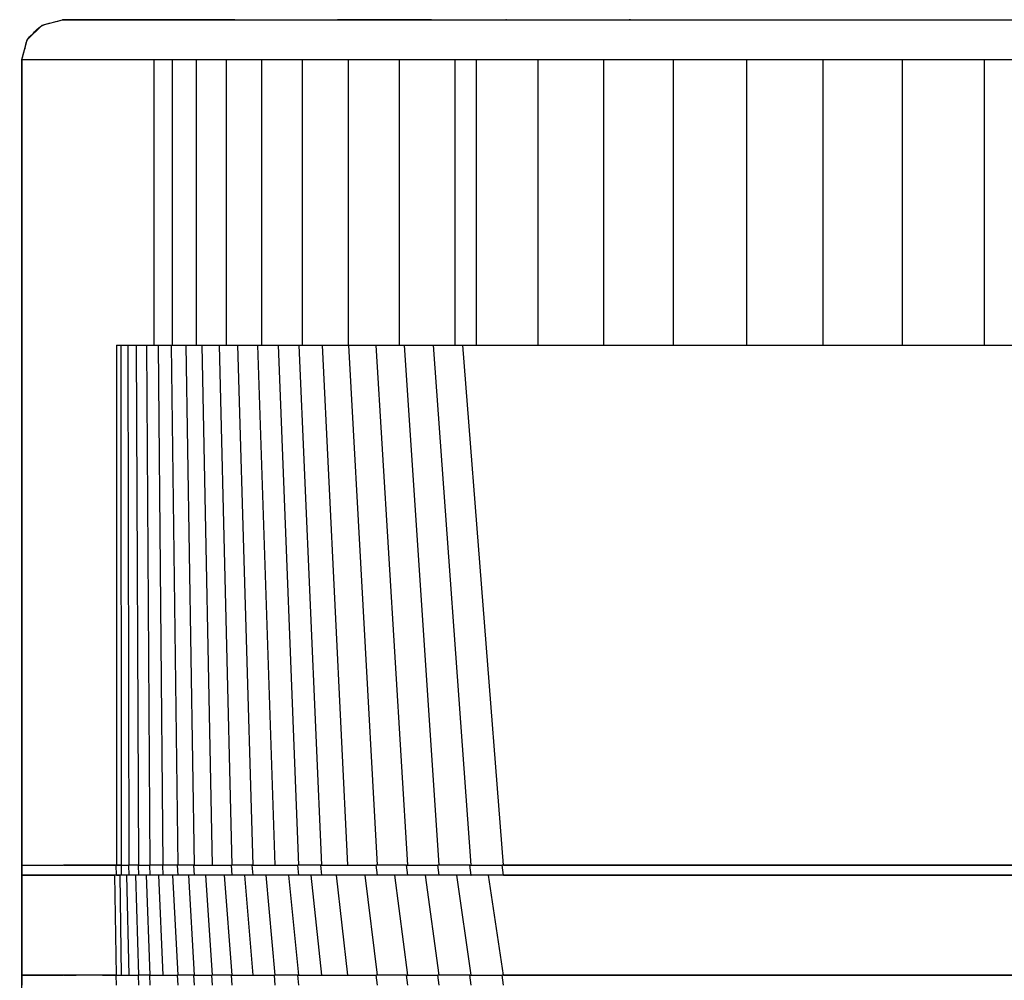
# Model space of a CAD drawing. Units: millimetres. Extents: x 5 to 415, y 5 to 292.
# Drawn here: x 115 to 122, y 189 to 197 of the extents above; entities that cross this region are included whole.
import ezdxf

# ---------------------------------------------------------------- set-up
doc = ezdxf.new("R2010")
doc.units = ezdxf.units.MM
doc.layers.add('1', color=7, linetype='Continuous', lineweight=25)
doc.styles.add('SLDTEXTSTYLE0', font='ISOCP', dxfattribs={"width": 0.96})
doc.dimstyles.new('SLDDIMSTYLE0', dxfattribs={"dimtxt": 3.5, "dimasz": 3.302, "dimexe": 0, "dimexo": 0.0625, "dimgap": 0.875, "dimtad": 1, "dimlfac": 25, "dimrnd": 1e-09, "dimzin": 12, "dimdsep": 46, "dimtxsty": 'SLDTEXTSTYLE0', "dimsah": 1, "dimcen": 0.09, "dimadec": 0, "dimazin": 3, "dimtfac": 1, "dimtofl": 0, "dimtmove": 0, "dimatfit": 3, "dimfxl": 0, "dimfrac": 2, "dimtolj": 1, "dimtzin": 12, "dimarcsym": 0})

# ---------------------------------------------------------------- blocks, each defined once
blk = doc.blocks.new('_D_7')
at = {"layer": '1'}
for p, q in [((34.5357, 195.4976), (34.5357, 281.4976)), ((285.7357, 211.4976), (285.7357, 281.4976)), ((34.5357, 280.4976), (285.7357, 280.4976))]:
    blk.add_line(p, q, dxfattribs=at)
for points in [[(34.5357, 280.4976), (37.8377, 279.9896), (37.8377, 281.0056)], [(285.7357, 280.4976), (282.4337, 281.0056), (282.4337, 279.9896)]]:
    blk.add_solid(points, dxfattribs=at)
at = {"layer": '1', "insert": (155.3527, 285.0094), "char_height": 3.5, "attachment_point": 1, "style": 'SLDTEXTSTYLE0'}
blk.add_mtext('6280', dxfattribs=at)
blk = doc.blocks.new('_D_8')
at = {"layer": '1'}
for p, q in [((170.2091, 270.4976), (18.7691, 270.4976)), ((19.7691, 270.4976), (19.7691, 101.2976)), ((170.2091, 101.2976), (18.7691, 101.2976))]:
    blk.add_line(p, q, dxfattribs=at)
for points in [[(19.7691, 270.4976), (19.2611, 267.1956), (20.2771, 267.1956)], [(19.7691, 101.2976), (20.2771, 104.5996), (19.2611, 104.5996)]]:
    blk.add_solid(points, dxfattribs=at)
at = {"layer": '1', "insert": (15.2574, 186.2572), "char_height": 3.5, "attachment_point": 1, "rotation": 90, "style": 'SLDTEXTSTYLE0'}
blk.add_mtext('4230', dxfattribs=at)

msp = doc.modelspace()

# ---------------------------------------------------------------- linework, layer by layer
at = {"color": 7, "linetype": 'Continuous', "lineweight": 25}
for p, q in [((114.73156, 197.05478), (114.89403, 197.09765)), ((115.94309, 197.09765), (114.89403, 197.09765)), ((116.08617, 197.09765), (115.94309, 197.09765)), ((116.27311, 197.09765), (116.08617, 197.09765)), ((117.45132, 197.09765), (117.09465, 197.09765)), ((117.8469, 197.09765), (117.45132, 197.09765)), ((118.44499, 197.09765), (118.44215, 197.09765)), ((118.44588, 197.09765), (118.44499, 197.09765)), ((119.43433, 197.09765), (119.42828, 197.09765)), ((119.44017, 197.09765), (119.43433, 197.09765)), ((120.54322, 197.09765), (120.54291, 197.09765)), ((120.54353, 197.09765), (120.54322, 197.09765)), ((114.61262, 196.93765), (114.73156, 197.05478)), ((114.56909, 196.77765), (114.61262, 196.93765)), ((115.62883, 196.77765), (114.56909, 196.77765)), ((114.56909, 196.77765), (114.56909, 190.33765)), ((114.56909, 175.01765), (114.56909, 196.77765)), ((115.62883, 194.49765), (115.62883, 196.77765)), ((115.77514, 196.77765), (115.62883, 196.77765)), ((115.77514, 194.49765), (115.77514, 196.77765)), ((115.96785, 196.77765), (115.77514, 196.77765)), ((115.96785, 194.49765), (115.96785, 196.77765)), ((116.2061, 196.77765), (115.96785, 196.77765)), ((116.2061, 194.49765), (116.2061, 196.77765)), ((116.48882, 194.49765), (116.48882, 196.77765)), ((116.81475, 196.77765), (116.48882, 196.77765)), ((116.81475, 194.49765), (116.81475, 196.77765)), ((117.18243, 194.49765), (117.18243, 196.77765)), ((117.59023, 196.77765), (117.18243, 196.77765)), ((117.59023, 194.49765), (117.59023, 196.77765)), ((118.03632, 194.49765), (118.03632, 196.77765)), ((118.20609, 194.49765), (118.20609, 196.77765)), ((118.69931, 196.77765), (118.20609, 196.77765)), ((118.69931, 194.49765), (118.69931, 196.77765)), ((119.22566, 194.49765), (119.22566, 196.77765)), ((119.78283, 194.49765), (119.78283, 196.77765)), ((120.36842, 196.77765), (120.3681, 196.77765)), ((120.36842, 194.49765), (120.36842, 196.77765)), ((120.36875, 196.77765), (120.36842, 196.77765)), ((120.97989, 196.77765), (120.97856, 196.77765)), ((120.97989, 194.49765), (120.97989, 196.77765)), ((120.98128, 196.77765), (120.97989, 196.77765)), ((121.6146, 196.77765), (121.6144, 196.77765)), ((121.6146, 194.49765), (121.6146, 196.77765)), ((121.61481, 196.77765), (121.6146, 196.77765)), ((122.2698, 196.77765), (122.26648, 196.77765)), ((122.2698, 194.49765), (122.2698, 196.77765)), ((122.27337, 196.77765), (122.2698, 196.77765)), ((115.3261, 194.49765), (115.3261, 190.33765)), ((115.3261, 194.49765), (115.62883, 194.49765)), ((115.36818, 190.33765), (115.36487, 194.49765)), ((115.42847, 190.33765), (115.41914, 194.49765)), ((115.50504, 190.33765), (115.48798, 194.49765)), ((115.59606, 190.33765), (115.56913, 194.49765)), ((115.62883, 194.49765), (115.77514, 194.49765)), ((115.70114, 190.33765), (115.66254, 194.49765)), ((115.81982, 190.33765), (115.76779, 194.49765)), ((115.77514, 194.49765), (115.96785, 194.49765)), ((115.95159, 190.33765), (115.88449, 194.49765)), ((115.96785, 194.49765), (116.2061, 194.49765)), ((116.09586, 190.33765), (116.0122, 194.49765)), ((116.25202, 190.33765), (116.15046, 194.49765)), ((116.2061, 194.49765), (116.48882, 194.49765)), ((116.41938, 190.33765), (116.29874, 194.49765)), ((116.59723, 190.33765), (116.4565, 194.49765)), ((116.48882, 194.49765), (116.81475, 194.49765)), ((116.78478, 190.33765), (116.6231, 194.49765)), ((116.96931, 190.33765), (116.78719, 194.49765)), ((116.81475, 194.49765), (117.18243, 194.49765)), ((117.1779, 190.33765), (116.97508, 194.49765)), ((117.18243, 194.49765), (117.59023, 194.49765)), ((117.41396, 190.33765), (117.1857, 194.49765)), ((117.65796, 190.33765), (117.40467, 194.49765)), ((117.59023, 194.49765), (118.03632, 194.49765)), ((117.90856, 190.33765), (117.63052, 194.49765)), ((118.16437, 190.33765), (117.86217, 194.49765)), ((118.03632, 194.49765), (118.20609, 194.49765)), ((118.42399, 190.33765), (118.09851, 194.49765)), ((118.20609, 194.49765), (118.69931, 194.49765)), ((118.69931, 194.49765), (119.22566, 194.49765)), ((119.22566, 194.49765), (119.78283, 194.49765)), ((119.78283, 194.49765), (120.36842, 194.49765)), ((120.36842, 194.49765), (120.97989, 194.49765)), ((120.97989, 194.49765), (121.6146, 194.49765)), ((121.6146, 194.49765), (122.2698, 194.49765)), ((122.2698, 194.49765), (122.94265, 194.49765)), ((114.56909, 190.33765), (114.56909, 190.25765)), ((114.56909, 190.33765), (114.90408, 190.33765)), ((114.90909, 190.33765), (115.3261, 190.33765)), ((115.3261, 190.25765), (115.32492, 190.33765)), ((115.36818, 190.25765), (115.36679, 190.33765)), ((115.36818, 190.33765), (115.42649, 190.33765)), ((115.42847, 190.25765), (115.42649, 190.33765)), ((115.50256, 190.33765), (115.50504, 190.33765)), ((115.50504, 190.25765), (115.50256, 190.33765)), ((115.50504, 190.33765), (115.59302, 190.33765)), ((115.59606, 190.25765), (115.59302, 190.33765)), ((115.70114, 190.25765), (115.69751, 190.33765)), ((115.81982, 190.25765), (115.81559, 190.33765)), ((115.94673, 190.33765), (115.95159, 190.33765)), ((115.95159, 190.25765), (115.94673, 190.33765)), ((115.95159, 190.33765), (116.09586, 190.33765)), ((116.09586, 190.33765), (116.24588, 190.33765)), ((116.25202, 190.25765), (116.24588, 190.33765)), ((116.41938, 190.25765), (116.41259, 190.33765)), ((116.41259, 190.33765), (116.41938, 190.33765)), ((116.41938, 190.33765), (116.59723, 190.33765)), ((116.59723, 190.33765), (116.77666, 190.33765)), ((116.78478, 190.25765), (116.77666, 190.33765)), ((116.78477, 190.33765), (116.78478, 190.33765)), ((116.78478, 190.33765), (116.78478, 190.33765)), ((116.96065, 190.33765), (116.96931, 190.33765)), ((116.96931, 190.25765), (116.96065, 190.33765)), ((116.96931, 190.33765), (117.1779, 190.33765)), ((117.1779, 190.33765), (117.404, 190.33765)), ((117.41396, 190.25765), (117.404, 190.33765)), ((117.64736, 190.33765), (117.65796, 190.33765)), ((117.65796, 190.25765), (117.64736, 190.33765)), ((117.65796, 190.33765), (117.89736, 190.33765)), ((117.90856, 190.25765), (117.89736, 190.33765)), ((118.15261, 190.33765), (118.16437, 190.33765)), ((118.16437, 190.25765), (118.15261, 190.33765)), ((118.16437, 190.33765), (118.41176, 190.33765)), ((118.42399, 190.25765), (118.41176, 190.33765)), ((118.42399, 190.33765), (130.42877, 190.33765)), ((114.56909, 190.25765), (114.90408, 190.25765)), ((114.56909, 190.25765), (114.56909, 189.45765)), ((114.90522, 190.25765), (115.31364, 190.25765)), ((115.3261, 189.45765), (115.31452, 190.25765)), ((115.36818, 189.45765), (115.35511, 190.25765)), ((115.3658, 190.25765), (115.36818, 190.25765)), ((115.42847, 189.45765), (115.40946, 190.25765)), ((115.50504, 189.45765), (115.48113, 190.25765)), ((115.50493, 190.25765), (115.50504, 190.25765)), ((115.59606, 189.45765), (115.56658, 190.25765)), ((115.70114, 189.45765), (115.66595, 190.25765)), ((115.70113, 190.25765), (115.70114, 190.25765)), ((115.70114, 190.25765), (115.70116, 190.25765)), ((115.81982, 189.45765), (115.77866, 190.25765)), ((115.95159, 189.45765), (115.90428, 190.25765)), ((115.95158, 190.25765), (115.95159, 190.25765)), ((116.09586, 189.45765), (116.04227, 190.25765)), ((116.25202, 189.45765), (116.19205, 190.25765)), ((116.41938, 189.45765), (116.35298, 190.25765)), ((116.41927, 190.25765), (116.41938, 190.25765)), ((116.59723, 189.45765), (116.52441, 190.25765)), ((116.78478, 189.45765), (116.70548, 190.25765)), ((116.78478, 190.25765), (116.78638, 190.25765)), ((116.96931, 189.45765), (116.8842, 190.25765)), ((117.1779, 189.45765), (117.08727, 190.25765)), ((117.41396, 189.45765), (117.3162, 190.25765)), ((117.65796, 189.45765), (117.55385, 190.25765)), ((117.65753, 190.25765), (117.65796, 190.25765)), ((117.90856, 189.45765), (117.79837, 190.25765)), ((118.16437, 189.45765), (118.04856, 190.25765)), ((118.16112, 190.25765), (118.16437, 190.25765)), ((118.42399, 189.45765), (118.30322, 190.25765)), ((118.42399, 190.25765), (130.1711, 190.25765)), ((114.56909, 189.45765), (114.90408, 189.45765)), ((114.56909, 189.45765), (114.56909, 189.37765)), ((114.90909, 189.45765), (115.00316, 189.45765)), ((115.21457, 189.45765), (115.3261, 189.45765)), ((115.3261, 189.37765), (115.32492, 189.45765)), ((115.36818, 189.45765), (115.42847, 189.45765)), ((115.42847, 189.45765), (115.50256, 189.45765)), ((115.50504, 189.37765), (115.50256, 189.45765)), ((115.59302, 189.45765), (115.59606, 189.45765)), ((115.59606, 189.37765), (115.59302, 189.45765)), ((115.59606, 189.45765), (115.70114, 189.45765)), ((115.70114, 189.45765), (115.81559, 189.45765)), ((115.81982, 189.37765), (115.81559, 189.45765)), ((115.94673, 189.45765), (115.95159, 189.45765)), ((115.95159, 189.37765), (115.94673, 189.45765)), ((115.95159, 189.45765), (116.09037, 189.45765)), ((116.09586, 189.37765), (116.09037, 189.45765)), ((116.25202, 189.37765), (116.24588, 189.45765)), ((116.24588, 189.45765), (116.25202, 189.45765)), ((116.25202, 189.45765), (116.41938, 189.45765)), ((116.41938, 189.45765), (116.58979, 189.45765)), ((116.59723, 189.37765), (116.58979, 189.45765)), ((116.77666, 189.45765), (116.78478, 189.45765)), ((116.78478, 189.37765), (116.77666, 189.45765)), ((116.78478, 189.45765), (116.96931, 189.45765)), ((116.96931, 189.45765), (117.1779, 189.45765)), ((117.1779, 189.45765), (117.404, 189.45765)), ((117.41396, 189.37765), (117.404, 189.45765)), ((117.64736, 189.45765), (117.65796, 189.45765)), ((117.65796, 189.37765), (117.64736, 189.45765)), ((117.65796, 189.45765), (117.89736, 189.45765)), ((117.90856, 189.37765), (117.89736, 189.45765)), ((118.16437, 189.37765), (118.15261, 189.45765)), ((118.15261, 189.45765), (118.16437, 189.45765)), ((118.16437, 189.45765), (118.41176, 189.45765)), ((118.42399, 189.37765), (118.41176, 189.45765)), ((118.42399, 189.45765), (130.42877, 189.45765))]:
    msp.add_line(p, q, dxfattribs=at)
for points, knots in [([(114.56909, 196.77765), (114.57388, 196.79576), (114.58346, 196.83198), (114.59996, 196.88488), (114.60819, 196.94338), (114.65483, 196.98012), (114.69148, 197.02959), (114.7517, 197.0645), (114.82329, 197.07786), (114.87045, 197.09105), (114.89403, 197.09765)], [0, 0, 0, 0, 0.1122226, 0.2244241, 0.3360503, 0.4501662, 0.5639943, 0.706071, 0.8530355, 1, 1, 1, 1]), ([(114.89403, 197.09765), (114.96517, 197.09765), (115.10701, 197.09765), (115.26623, 197.09765), (115.39354, 197.09765), (115.49211, 197.09765), (115.57841, 197.09765), (115.65396, 197.09765), (115.72905, 197.09765), (115.81023, 197.09765), (115.91065, 197.09765), (116.03854, 197.09765), (116.21054, 197.09765), (116.42596, 197.09765), (116.68305, 197.09765), (116.97642, 197.09765), (117.30364, 197.09765), (117.65722, 197.09765), (118.05396, 197.09765), (118.46266, 197.09765), (118.91584, 197.09765), (119.39344, 197.09765), (119.89754, 197.09765), (120.43509, 197.09765), (121.00448, 197.09765), (121.60502, 197.09765), (122.22499, 197.09765), (122.86283, 197.09765), (123.51296, 197.09765), (124.16993, 197.09765), (124.82, 197.09765), (125.47061, 197.09765), (126.12199, 197.09765), (126.77336, 197.09765), (128.06008, 197.09765), (129.43408, 197.09765), (130.89467, 197.09765), (131.80644, 197.09765), (132.71461, 197.09765), (133.61794, 197.09765), (134.59852, 197.09765), (135.65373, 197.09765), (136.77878, 197.09765), (137.88998, 197.09765), (138.98567, 197.09765), (140.06393, 197.09765), (141.12298, 197.09765), (142.13731, 197.09765), (143.10691, 197.09765), (144.03213, 197.09765), (144.93476, 197.09765), (145.81389, 197.09765), (146.66926, 197.09765), (147.48025, 197.09765), (148.24745, 197.09765), (148.98345, 197.09765), (149.71114, 197.09765), (150.43579, 197.09765), (151.64476, 197.09765), (153.35326, 197.09765), (155.54197, 197.09765), (157.40177, 197.09765), (158.92172, 197.09765), (160.11871, 197.09765), (161.05345, 197.09765), (161.74488, 197.09765), (162.20038, 197.09765), (162.51234, 197.09765), (162.66745, 197.09765)], [0, 0, 0, 0, 0.0089971, 0.0179362, 0.0268647, 0.0358092, 0.0447801, 0.0565624, 0.0683616, 0.0801466, 0.0906389, 0.1011035, 0.1115629, 0.1220244, 0.1324849, 0.1429458, 0.1529314, 0.162918, 0.1729011, 0.1828871, 0.192873, 0.2028592, 0.2128434, 0.2228294, 0.23329, 0.2437509, 0.2542119, 0.2646719, 0.2751346, 0.2855938, 0.2956163, 0.3056322, 0.3156604, 0.3256844, 0.335705, 0.3750626, 0.3891238, 0.4031833, 0.4172422, 0.4313044, 0.4453675, 0.4633016, 0.4812358, 0.4991707, 0.5171054, 0.5350402, 0.5529754, 0.5709105, 0.5876132, 0.6043152, 0.6210169, 0.6377199, 0.6544241, 0.6711247, 0.6868719, 0.7026206, 0.7183672, 0.734113, 0.7498588, 0.7967233, 0.8435877, 0.8904513, 0.9166948, 0.9429399, 0.9691817, 0.9794916, 0.989803, 1, 1, 1, 1]), ([(145.63107, 196.77765), (145.41979, 196.77765), (144.88801, 196.77765), (144.00199, 196.77765), (142.97838, 196.77765), (141.93704, 196.77765), (140.88224, 196.77765), (139.81621, 196.77765), (138.7308, 196.77765), (137.62786, 196.77765), (136.58921, 196.77765), (135.61993, 196.77765), (134.72376, 196.77765), (133.82113, 196.77765), (132.91318, 196.77765), (131.92406, 196.77765), (130.85323, 196.77765), (129.70422, 196.77765), (128.55497, 196.77765), (127.58793, 196.77765), (126.80322, 196.77765), (126.20074, 196.77765), (125.59839, 196.77765), (124.99579, 196.77765), (124.39991, 196.77765), (123.7915, 196.77765), (123.17353, 196.77765), (122.55286, 196.77765), (121.9443, 196.77765), (121.35234, 196.77765), (120.77815, 196.77765), (120.22422, 196.77765), (119.69239, 196.77765), (119.1767, 196.77765), (118.68094, 196.77765), (118.20488, 196.77765), (117.77407, 196.77765), (117.35908, 196.77765), (116.99003, 196.77765), (116.64437, 196.77765), (116.33367, 196.77765), (116.06152, 196.77765), (115.84034, 196.77765), (115.6968, 196.77765), (115.63924, 196.77765), (115.62183, 196.77765)], [0, 0, 0, 0, 0.0222327, 0.0559581, 0.0896839, 0.1234111, 0.1561918, 0.1889726, 0.2217527, 0.2545324, 0.2873128, 0.3130684, 0.3388231, 0.3645804, 0.3903402, 0.416094, 0.4482841, 0.4804783, 0.512662, 0.5448454, 0.5617076, 0.5785747, 0.5954485, 0.6123124, 0.629167, 0.6460368, 0.6643224, 0.6826168, 0.7009057, 0.7191974, 0.7374884, 0.7557783, 0.7740693, 0.7923595, 0.8115215, 0.8306831, 0.8498462, 0.8690032, 0.8881673, 0.9073274, 0.9282307, 0.9491335, 0.9700365, 0.9909349, 1, 1, 1, 1]), ([(115.32492, 190.33765), (115.24981, 190.33765), (115.09959, 190.33765), (114.96792, 190.33765), (114.90209, 190.33765)], [0, 0, 0, 0, 0.4999981, 1, 1, 1, 1]), ([(115.36679, 190.33765), (115.35878, 190.33765), (115.34447, 190.33765), (115.33089, 190.33765), (115.32492, 190.33765)], [0, 0, 0, 0, 0.5599989, 1, 1, 1, 1]), ([(115.3261, 190.33765), (115.33371, 190.33765), (115.3473, 190.33765), (115.3618, 190.33765), (115.36818, 190.33765)], [0, 0, 0, 0, 0.5600086, 1, 1, 1, 1]), ([(115.50256, 190.33765), (115.48744, 190.33765), (115.46045, 190.33765), (115.43687, 190.33765), (115.42649, 190.33765)], [0, 0, 0, 0, 0.5599251, 1, 1, 1, 1]), ([(115.69751, 190.33765), (115.67709, 190.33765), (115.6406, 190.33765), (115.60756, 190.33765), (115.59302, 190.33765)], [0, 0, 0, 0, 0.5599838, 1, 1, 1, 1]), ([(115.81559, 190.33765), (115.79265, 190.33765), (115.75169, 190.33765), (115.71407, 190.33765), (115.69751, 190.33765)], [0, 0, 0, 0, 0.5599991, 1, 1, 1, 1]), ([(115.94673, 190.33765), (115.92139, 190.33765), (115.87614, 190.33765), (115.83409, 190.33765), (115.81559, 190.33765)], [0, 0, 0, 0, 0.5599964, 1, 1, 1, 1]), ([(116.41259, 190.33765), (116.38074, 190.33765), (116.32386, 190.33765), (116.26971, 190.33765), (116.24588, 190.33765)], [0, 0, 0, 0, 0.5599869, 1, 1, 1, 1]), ([(116.96065, 190.33765), (116.92585, 190.33765), (116.86372, 190.33765), (116.80326, 190.33765), (116.77666, 190.33765)], [0, 0, 0, 0, 0.560062, 1, 1, 1, 1]), ([(117.64736, 190.33765), (117.60145, 190.33765), (117.51946, 190.33765), (117.43928, 190.33765), (117.404, 190.33765)], [0, 0, 0, 0, 0.5599498, 1, 1, 1, 1]), ([(118.15261, 190.33765), (118.10464, 190.33765), (118.01896, 190.33765), (117.93452, 190.33765), (117.89736, 190.33765)], [0, 0, 0, 0, 0.5599046, 1, 1, 1, 1]), ([(130.43577, 190.33765), (129.87394, 190.33765), (128.75007, 190.33765), (127.06278, 190.33765), (125.37552, 190.33765), (123.80958, 190.33765), (122.36578, 190.33765), (121.0445, 190.33765), (119.72539, 190.33765), (118.8497, 190.33765), (118.41176, 190.33765)], [0, 0, 0, 0, 0.1400517, 0.2801525, 0.4202532, 0.5602951, 0.6702622, 0.7801737, 0.8900626, 1, 1, 1, 1]), ([(115.31452, 190.25765), (115.24072, 190.25765), (115.09312, 190.25765), (114.91278, 190.25765), (114.74285, 190.25765), (114.62704, 190.25765), (114.56909, 190.25765)], [0, 0, 0, 0, 0.27981987, 0.55965212, 0.77968626, 1, 1, 1, 1]), ([(115.35511, 190.25765), (115.34745, 190.25765), (115.33377, 190.25765), (115.32041, 190.25765), (115.31452, 190.25765)], [0, 0, 0, 0, 0.5600164, 1, 1, 1, 1]), ([(115.3261, 190.25765), (115.33367, 190.25765), (115.34356, 190.25765), (115.35411, 190.25765), (115.35657, 190.25765)], [0, 0, 0, 0, 0.7663867, 1, 1, 1, 1]), ([(115.40946, 190.25765), (115.3981, 190.25765), (115.37783, 190.25765), (115.36205, 190.25765), (115.35511, 190.25765)], [0, 0, 0, 0, 0.5600339, 1, 1, 1, 1]), ([(115.48113, 190.25765), (115.46686, 190.25765), (115.44137, 190.25765), (115.41921, 190.25765), (115.40946, 190.25765)], [0, 0, 0, 0, 0.5599416, 1, 1, 1, 1]), ([(115.56658, 190.25765), (115.54967, 190.25765), (115.51948, 190.25765), (115.49285, 190.25765), (115.48113, 190.25765)], [0, 0, 0, 0, 0.5600203, 1, 1, 1, 1]), ([(115.66595, 190.25765), (115.64649, 190.25765), (115.61174, 190.25765), (115.58038, 190.25765), (115.56658, 190.25765)], [0, 0, 0, 0, 0.5599871, 1, 1, 1, 1]), ([(115.77866, 190.25765), (115.75673, 190.25765), (115.71758, 190.25765), (115.68173, 190.25765), (115.66595, 190.25765)], [0, 0, 0, 0, 0.5599957, 1, 1, 1, 1]), ([(115.90428, 190.25765), (115.87998, 190.25765), (115.83659, 190.25765), (115.79636, 190.25765), (115.77866, 190.25765)], [0, 0, 0, 0, 0.5599918, 1, 1, 1, 1]), ([(116.04227, 190.25765), (116.0157, 190.25765), (115.96825, 190.25765), (115.92383, 190.25765), (115.90428, 190.25765)], [0, 0, 0, 0, 0.56000166, 1, 1, 1, 1]), ([(116.19205, 190.25765), (116.16332, 190.25765), (116.11201, 190.25765), (116.06358, 190.25765), (116.04227, 190.25765)], [0, 0, 0, 0, 0.5599931, 1, 1, 1, 1]), ([(116.35298, 190.25765), (116.32221, 190.25765), (116.26727, 190.25765), (116.21503, 190.25765), (116.19205, 190.25765)], [0, 0, 0, 0, 0.5600037, 1, 1, 1, 1]), ([(116.52441, 190.25765), (116.49173, 190.25765), (116.43336, 190.25765), (116.37754, 190.25765), (116.35298, 190.25765)], [0, 0, 0, 0, 0.5600008, 1, 1, 1, 1]), ([(116.70548, 190.25765), (116.67105, 190.25765), (116.60957, 190.25765), (116.55043, 190.25765), (116.52441, 190.25765)], [0, 0, 0, 0, 0.5599917, 1, 1, 1, 1]), ([(116.8842, 190.25765), (116.85029, 190.25765), (116.78975, 190.25765), (116.73123, 190.25765), (116.70548, 190.25765)], [0, 0, 0, 0, 0.5599986, 1, 1, 1, 1]), ([(117.08727, 190.25765), (117.04897, 190.25765), (116.98057, 190.25765), (116.91364, 190.25765), (116.8842, 190.25765)], [0, 0, 0, 0, 0.5599887, 1, 1, 1, 1]), ([(117.3162, 190.25765), (117.27281, 190.25765), (117.19533, 190.25765), (117.12028, 190.25765), (117.08727, 190.25765)], [0, 0, 0, 0, 0.5600102, 1, 1, 1, 1]), ([(117.55385, 190.25765), (117.50899, 190.25765), (117.42887, 190.25765), (117.35062, 190.25765), (117.3162, 190.25765)], [0, 0, 0, 0, 0.5599735, 1, 1, 1, 1]), ([(117.79837, 190.25765), (117.7523, 190.25765), (117.67002, 190.25765), (117.58935, 190.25765), (117.55385, 190.25765)], [0, 0, 0, 0, 0.55999, 1, 1, 1, 1]), ([(118.04856, 190.25765), (118.00152, 190.25765), (117.91753, 190.25765), (117.83478, 190.25765), (117.79837, 190.25765)], [0, 0, 0, 0, 0.559993, 1, 1, 1, 1]), ([(118.30322, 190.25765), (118.25542, 190.25765), (118.17008, 190.25765), (118.08569, 190.25765), (118.04856, 190.25765)], [0, 0, 0, 0, 0.56000612, 1, 1, 1, 1]), ([(130.1781, 190.25765), (129.43795, 190.25765), (127.95744, 190.25765), (125.73532, 190.25765), (123.9055, 190.25765), (122.46881, 190.25765), (121.42445, 190.25765), (120.38174, 190.25765), (119.34061, 190.25765), (118.64907, 190.25765), (118.30322, 190.25765)], [0, 0, 0, 0, 0.1867588, 0.3735664, 0.5602931, 0.648266, 0.7362027, 0.8241164, 0.9120347, 1, 1, 1, 1]), ([(115.32492, 189.45765), (115.24975, 189.45765), (115.09942, 189.45765), (114.91678, 189.45765), (114.74493, 189.45765), (114.62773, 189.45765), (114.56909, 189.45765)], [0, 0, 0, 0, 0.2798274, 0.5596569, 0.7796877, 1, 1, 1, 1]), ([(115.3261, 189.45765), (115.33371, 189.45765), (115.3473, 189.45765), (115.3618, 189.45765), (115.36818, 189.45765)], [0, 0, 0, 0, 0.5600169, 1, 1, 1, 1]), ([(115.59302, 189.45765), (115.57516, 189.45765), (115.54326, 189.45765), (115.515, 189.45765), (115.50256, 189.45765)], [0, 0, 0, 0, 0.5600249, 1, 1, 1, 1]), ([(115.94673, 189.45765), (115.92139, 189.45765), (115.87614, 189.45765), (115.83409, 189.45765), (115.81559, 189.45765)], [0, 0, 0, 0, 0.5599964, 1, 1, 1, 1]), ([(116.24588, 189.45765), (116.21607, 189.45765), (116.16285, 189.45765), (116.11251, 189.45765), (116.09037, 189.45765)], [0, 0, 0, 0, 0.5600017, 1, 1, 1, 1]), ([(116.77666, 189.45765), (116.74112, 189.45765), (116.67765, 189.45765), (116.61664, 189.45765), (116.58979, 189.45765)], [0, 0, 0, 0, 0.5599613, 1, 1, 1, 1]), ([(117.64736, 189.45765), (117.60145, 189.45765), (117.51946, 189.45765), (117.43928, 189.45765), (117.404, 189.45765)], [0, 0, 0, 0, 0.5599498, 1, 1, 1, 1]), ([(118.15261, 189.45765), (118.10464, 189.45765), (118.01896, 189.45765), (117.93452, 189.45765), (117.89736, 189.45765)], [0, 0, 0, 0, 0.5599046, 1, 1, 1, 1]), ([(130.43577, 189.45765), (129.87394, 189.45765), (128.75007, 189.45765), (127.06278, 189.45765), (125.37552, 189.45765), (123.80958, 189.45765), (122.36578, 189.45765), (121.0445, 189.45765), (119.72539, 189.45765), (118.8497, 189.45765), (118.41176, 189.45765)], [0, 0, 0, 0, 0.1400517, 0.2801525, 0.4202532, 0.5602951, 0.6702622, 0.7801737, 0.8900626, 1, 1, 1, 1])]:
    msp.add_open_spline(points, degree=3, knots=knots, dxfattribs=at)

# ---------------------------------------------------------------- dimensions: what is measured, and where the dimension line sits
at = {"layer": '1'}
for base, p1, p2, angle, picture, middle in [((285.73566, 280.49765), (34.53566, 194.49765), (285.73566, 210.49765), 0, '_D_7', (160.24297, 280.49765)), ((19.76909, 101.29765), (171.20909, 270.49765), (171.20909, 101.29765), 90, '_D_8', (19.76909, 191.32246))]:
    dim = msp.add_linear_dim(base=base, p1=p1, p2=p2, angle=angle, dimstyle='SLDDIMSTYLE0', dxfattribs=at)
    dim.commit()
    dim.dimension.update_dxf_attribs({"geometry": picture, "text_midpoint": middle, "dimtype": 160})

doc.saveas('drawing.dxf')
